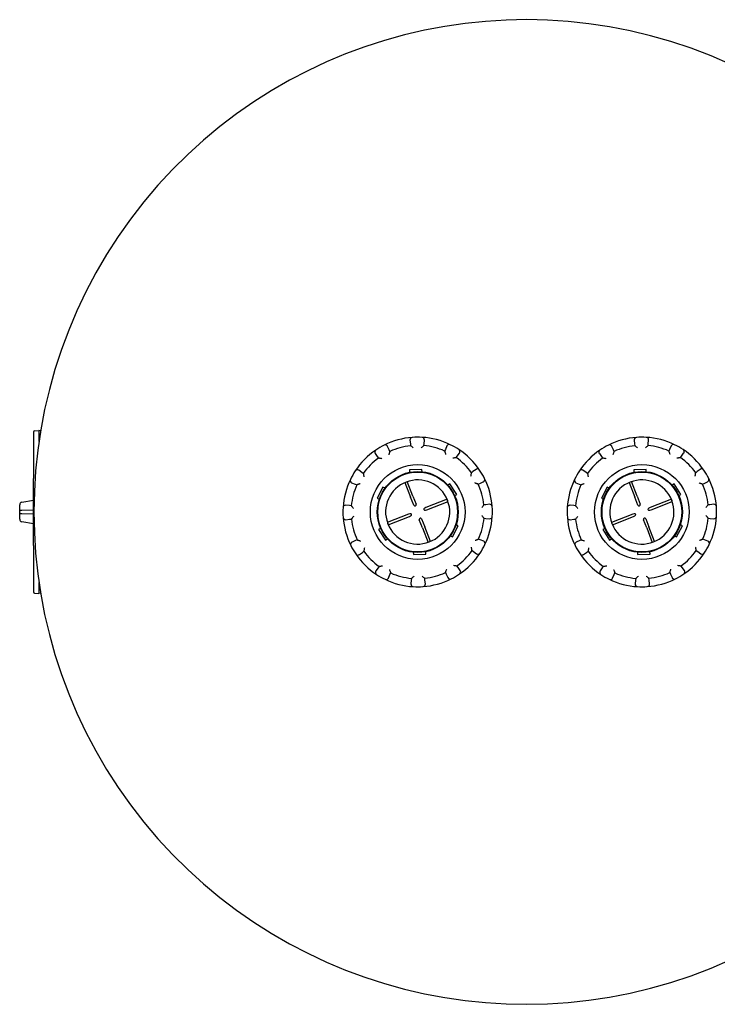
# Model space of a CAD drawing. Units: millimetres. Extents: x -4012 to 6300, y 0 to 13365.
# Drawn here: x -2290 to -1730, y 2577 to 3367 of the extents above; entities that cross this region are included whole.
import ezdxf

# ---------------------------------------------------------------- set-up
doc = ezdxf.new("R2010")
doc.units = ezdxf.units.MM
doc.header["$LTSCALE"] = 15
doc.layers.add('Sichtbar (ISO)', color=7, linetype='Continuous', lineweight=25)

msp = doc.modelspace()

# ---------------------------------------------------------------- linework, layer by layer
at = {"layer": 'Sichtbar (ISO)'}
for p, q in [((-2279.12, 3036.38), (-2279.12, 3032.21)), ((-2278.17, 3037.38), (-2274.62, 3037.56)), ((-2274.62, 3037.56), (-2274.62, 3033.19)), ((-2273.26, 3037.49), (-2274.62, 3037.56)), ((-2279.12, 3032.21), (-2279.12, 3028.44)), ((-2279.12, 3028.44), (-2279.12, 2999.2)), ((-2274.62, 3033.19), (-2274.62, 3029.32)), ((-2274.62, 3029.32), (-2274.62, 3028.78)), ((-1976.78, 3029.9), (-1976.46, 3026.92)), ((-1976.46, 3026.92), (-1976.31, 3025.46)), ((-1965.62, 3025.53), (-1965.48, 3026.99)), ((-1965.48, 3026.99), (-1965.2, 3029.98)), ((-1796.78, 3029.9), (-1796.46, 3026.92)), ((-1796.46, 3026.92), (-1796.31, 3025.46)), ((-1785.62, 3025.53), (-1785.48, 3026.99)), ((-1785.48, 3026.99), (-1785.2, 3029.98)), ((-2004.77, 3019.09), (-2003, 3016.67)), ((-1993.53, 3022.22), (-1994.78, 3024.95)), ((-1992.92, 3020.89), (-1993.53, 3022.22)), ((-1948.35, 3022.52), (-1948.94, 3021.18)), ((-1947.14, 3025.27), (-1948.35, 3022.52)), ((-1938.81, 3017.1), (-1937.07, 3019.54)), ((-1824.77, 3019.09), (-1823, 3016.67)), ((-1813.53, 3022.22), (-1814.78, 3024.95)), ((-1812.92, 3020.89), (-1813.53, 3022.22)), ((-1768.35, 3022.52), (-1768.94, 3021.18)), ((-1767.14, 3025.27), (-1768.35, 3022.52)), ((-1758.81, 3017.1), (-1757.07, 3019.54)), ((-2003, 3016.67), (-2002.14, 3015.49)), ((-1939.65, 3015.9), (-1938.81, 3017.1)), ((-1823, 3016.67), (-1822.14, 3015.49)), ((-1759.65, 3015.9), (-1758.81, 3017.1)), ((-2015.44, 3004.07), (-2017.89, 3005.8)), ((-2014.24, 3003.22), (-2015.44, 3004.07)), ((-1967.2, 3006.46), (-1977.19, 3006)), ((-1977.19, 3006), (-1977.1, 3004.11)), ((-1967.11, 3004.58), (-1967.2, 3006.46)), ((-1926.21, 3004.66), (-1927.39, 3003.8)), ((-1923.78, 3006.43), (-1926.21, 3004.66)), ((-1835.44, 3004.07), (-1837.89, 3005.8)), ((-1834.24, 3003.22), (-1835.44, 3004.07)), ((-1787.2, 3006.46), (-1797.19, 3006)), ((-1797.19, 3006), (-1797.1, 3004.11)), ((-1787.11, 3004.58), (-1787.2, 3006.46)), ((-1746.21, 3004.66), (-1747.39, 3003.8)), ((-1743.78, 3006.43), (-1746.21, 3004.66)), ((-2279.12, 2998.92), (-2279.12, 2999.2)), ((-2279.12, 2945.61), (-2279.12, 2998.92)), ((-2023.61, 2995.74), (-2020.86, 2994.52)), ((-2020.86, 2994.52), (-2019.53, 2993.93)), ((-1980.81, 2995.91), (-1976.32, 2984.27)), ((-1974.45, 2984.99), (-1978.95, 2996.63)), ((-1944.69, 2994.83), (-1946.28, 2993.81)), ((-1939.29, 2986.41), (-1944.69, 2994.83)), ((-1921.98, 2994.58), (-1920.65, 2995.19)), ((-1920.65, 2995.19), (-1917.92, 2996.44)), ((-1843.61, 2995.74), (-1840.86, 2994.52)), ((-1840.86, 2994.52), (-1839.53, 2993.93)), ((-1800.81, 2995.91), (-1796.32, 2984.27)), ((-1794.45, 2984.99), (-1798.95, 2996.63)), ((-1764.69, 2994.83), (-1766.28, 2993.81)), ((-1759.29, 2986.41), (-1764.69, 2994.83)), ((-1741.98, 2994.58), (-1740.65, 2995.19)), ((-1740.65, 2995.19), (-1737.92, 2996.44)), ((-1998.52, 2992.32), (-2003.11, 2983.43)), ((-1996.84, 2991.45), (-1998.52, 2992.32)), ((-1940.88, 2985.4), (-1939.29, 2986.41)), ((-1818.52, 2992.32), (-1823.11, 2983.43)), ((-1816.84, 2991.45), (-1818.52, 2992.32)), ((-1760.88, 2985.4), (-1759.29, 2986.41)), ((-2288.47, 2980.09), (-2279.12, 2981.74)), ((-2003.11, 2983.43), (-2001.43, 2982.57)), ((-1973.79, 2977.74), (-1976.32, 2984.27)), ((-1974.45, 2984.99), (-1971.93, 2978.46)), ((-1946.97, 2982.47), (-1963.94, 2975.91)), ((-1963.22, 2974.05), (-1946.25, 2980.61)), ((-1912.97, 2978.44), (-1915.96, 2978.12)), ((-1823.11, 2983.43), (-1821.43, 2982.57)), ((-1793.79, 2977.74), (-1796.32, 2984.27)), ((-1794.45, 2984.99), (-1791.93, 2978.46)), ((-1766.97, 2982.47), (-1783.94, 2975.91)), ((-1783.22, 2974.05), (-1766.25, 2980.61)), ((-1732.97, 2978.44), (-1735.96, 2978.12)), ((-2290.12, 2974.03), (-2290.12, 2978.12)), ((-2290.12, 2971.5), (-2290.12, 2973.03)), ((-2290.12, 2966.41), (-2290.12, 2970.5)), ((-2288.39, 2973.55), (-2289.63, 2973.53)), ((-2289.63, 2971), (-2288.39, 2970.98)), ((-2279.19, 2973.71), (-2288.39, 2973.55)), ((-2288.39, 2970.98), (-2279.19, 2970.82)), ((-2279.19, 2973.71), (-2279.19, 2973.71)), ((-2025.33, 2977.39), (-2028.32, 2977.67)), ((-2023.87, 2977.26), (-2025.33, 2977.39)), ((-1977.99, 2970.49), (-1994.97, 2963.93)), ((-1915.96, 2978.12), (-1917.41, 2977.96)), ((-1845.33, 2977.39), (-1848.32, 2977.67)), ((-1843.87, 2977.26), (-1845.33, 2977.39)), ((-1797.99, 2970.49), (-1814.97, 2963.93)), ((-1735.96, 2978.12), (-1737.41, 2977.96)), ((-2279.12, 2962.8), (-2288.47, 2964.44)), ((-2028.24, 2966.09), (-2025.26, 2966.41)), ((-2025.26, 2966.41), (-2023.8, 2966.57)), ((-1994.25, 2962.06), (-1977.27, 2968.62)), ((-1966.77, 2959.55), (-1969.29, 2966.08)), ((-1967.42, 2966.8), (-1964.9, 2960.27)), ((-1917.34, 2967.28), (-1915.88, 2967.14)), ((-1915.88, 2967.14), (-1912.89, 2966.86)), ((-1848.24, 2966.09), (-1845.26, 2966.41)), ((-1845.26, 2966.41), (-1843.8, 2966.57)), ((-1814.25, 2962.06), (-1797.27, 2968.62)), ((-1786.77, 2959.55), (-1789.29, 2966.08)), ((-1787.42, 2966.8), (-1784.9, 2960.27)), ((-1737.34, 2967.28), (-1735.88, 2967.14)), ((-1735.88, 2967.14), (-1732.89, 2966.86)), ((-2000.34, 2959.14), (-2001.93, 2958.12)), ((-2001.93, 2958.12), (-1996.53, 2949.7)), ((-1966.77, 2959.55), (-1962.27, 2947.9)), ((-1960.4, 2948.63), (-1964.9, 2960.27)), ((-1942.7, 2952.22), (-1938.11, 2961.1)), ((-1938.11, 2961.1), (-1939.78, 2961.97)), ((-1820.34, 2959.14), (-1821.93, 2958.12)), ((-1821.93, 2958.12), (-1816.53, 2949.7)), ((-1786.77, 2959.55), (-1782.27, 2947.9)), ((-1780.4, 2948.63), (-1784.9, 2960.27)), ((-1762.7, 2952.22), (-1758.11, 2961.1)), ((-1758.11, 2961.1), (-1759.78, 2961.97)), ((-2020.56, 2949.34), (-2023.29, 2948.09)), ((-2019.23, 2949.95), (-2020.56, 2949.34)), ((-1996.53, 2949.7), (-1994.94, 2950.72)), ((-1944.37, 2953.08), (-1942.7, 2952.22)), ((-1920.35, 2950.01), (-1921.69, 2950.6)), ((-1917.61, 2948.79), (-1920.35, 2950.01)), ((-1840.56, 2949.34), (-1843.29, 2948.09)), ((-1839.23, 2949.95), (-1840.56, 2949.34)), ((-1816.53, 2949.7), (-1814.94, 2950.72)), ((-1764.37, 2953.08), (-1762.7, 2952.22)), ((-1740.35, 2950.01), (-1741.69, 2950.6)), ((-1737.61, 2948.79), (-1740.35, 2950.01)), ((-2279.12, 2945.34), (-2279.12, 2945.61)), ((-2279.12, 2945.34), (-2279.12, 2916.09)), ((-2017.44, 2938.1), (-2015.01, 2939.87)), ((-2015.01, 2939.87), (-2013.83, 2940.73)), ((-1974.1, 2939.96), (-1974.01, 2938.07)), ((-1964.03, 2938.54), (-1964.11, 2940.42)), ((-1926.97, 2941.31), (-1925.78, 2940.47)), ((-1925.78, 2940.47), (-1923.33, 2938.73)), ((-1837.44, 2938.1), (-1835.01, 2939.87)), ((-1835.01, 2939.87), (-1833.83, 2940.73)), ((-1794.1, 2939.96), (-1794.01, 2938.07)), ((-1784.03, 2938.54), (-1784.11, 2940.42)), ((-1746.97, 2941.31), (-1745.78, 2940.47)), ((-1745.78, 2940.47), (-1743.33, 2938.73)), ((-1974.01, 2938.07), (-1964.03, 2938.54)), ((-1794.01, 2938.07), (-1784.03, 2938.54)), ((-2002.41, 2927.44), (-2004.14, 2924.99)), ((-2001.56, 2928.63), (-2002.41, 2927.44)), ((-1992.86, 2922.01), (-1992.27, 2923.35)), ((-1948.29, 2923.64), (-1947.68, 2922.31)), ((-1938.21, 2927.86), (-1939.08, 2929.05)), ((-1936.44, 2925.44), (-1938.21, 2927.86)), ((-1822.41, 2927.44), (-1824.14, 2924.99)), ((-1821.56, 2928.63), (-1822.41, 2927.44)), ((-1812.86, 2922.01), (-1812.27, 2923.35)), ((-1768.29, 2923.64), (-1767.68, 2922.31)), ((-1758.21, 2927.86), (-1759.08, 2929.05)), ((-1756.44, 2925.44), (-1758.21, 2927.86)), ((-2279.12, 2916.09), (-2279.12, 2912.32)), ((-2274.62, 2915.76), (-2274.62, 2915.21)), ((-2274.62, 2915.21), (-2274.62, 2911.34)), ((-1994.08, 2919.27), (-1992.86, 2922.01)), ((-1975.73, 2917.54), (-1976.01, 2914.55)), ((-1975.6, 2919), (-1975.73, 2917.54)), ((-1964.75, 2917.62), (-1964.91, 2919.07)), ((-1964.43, 2914.63), (-1964.75, 2917.62)), ((-1947.68, 2922.31), (-1946.43, 2919.58)), ((-1814.08, 2919.27), (-1812.86, 2922.01)), ((-1795.73, 2917.54), (-1796.01, 2914.55)), ((-1795.6, 2919), (-1795.73, 2917.54)), ((-1784.75, 2917.62), (-1784.91, 2919.07)), ((-1784.43, 2914.63), (-1784.75, 2917.62)), ((-1767.68, 2922.31), (-1766.43, 2919.58)), ((-2279.12, 2912.32), (-2279.12, 2908.15)), ((-2274.62, 2911.34), (-2274.62, 2906.97)), ((-2278.17, 2907.15), (-2274.62, 2906.97)), ((-2273.26, 2907.04), (-2274.62, 2906.97))]:
    msp.add_line(p, q, dxfattribs=at)
for centre, radius in [((-1970.61, 2972.27), 38), ((-1790.61, 2972.27), 38), ((-1970.61, 2972.27), 32.5), ((-1970.61, 2972.27), 32), ((-1790.61, 2972.27), 32.5), ((-1790.61, 2972.27), 32)]:
    msp.add_circle(centre, radius, dxfattribs=at)
for centre, radius, start, end in [((-1883.68, 2972.27), 395, 62.85734, 297.14266), ((-2278.12, 3036.38), 1, 93, 180), ((-1970.61, 2972.27), 60, 116.62589, 124.13761), ((-1970.61, 2972.27), 60, 94.13761, 116.62589), ((-1996.6, 3024.12), 2, 24.64978, 116.62589), ((-1974.79, 3030.12), 2, 94.13761, 186.11372), ((-1970.61, 2972.27), 60, 86.62589, 94.13761), ((-1970.61, 2972.27), 60, 64.13761, 86.62589), ((-1967.19, 3030.17), 2, 354.64978, 86.62589), ((-1945.31, 3024.46), 2, 64.13761, 156.11372), ((-1970.61, 2972.27), 60, 56.62589, 64.13761), ((-1790.61, 2972.27), 60, 116.62589, 124.13761), ((-1790.61, 2972.27), 60, 94.13761, 116.62589), ((-1816.6, 3024.12), 2, 24.64978, 116.62589), ((-1794.79, 3030.12), 2, 94.13761, 186.11372), ((-1790.61, 2972.27), 60, 86.62589, 94.13761), ((-1790.61, 2972.27), 60, 64.13761, 86.62589), ((-1787.19, 3030.17), 2, 354.64978, 86.62589), ((-1765.31, 3024.46), 2, 64.13761, 156.11372), ((-1790.61, 2972.27), 60, 56.62589, 64.13761), ((-1970.61, 2972.27), 60, 124.13761, 146.62589), ((-2003.16, 3020.27), 2, 124.13761, 216.11372), ((-1970.61, 2972.27), 53.5, 96.11372, 114.64978), ((-1970.61, 2972.27), 53.5, 66.11372, 84.64978), ((-1970.61, 2972.27), 60, 34.13761, 56.62589), ((-1938.7, 3020.7), 2, 324.64978, 56.62589), ((-1790.61, 2972.27), 60, 124.13761, 146.62589), ((-1823.16, 3020.27), 2, 124.13761, 216.11372), ((-1790.61, 2972.27), 53.5, 96.11372, 114.64978), ((-1790.61, 2972.27), 53.5, 66.11372, 84.64978), ((-1790.61, 2972.27), 60, 34.13761, 56.62589), ((-1758.7, 3020.7), 2, 324.64978, 56.62589), ((-1970.61, 2972.27), 53.5, 126.11372, 144.64978), ((-1970.61, 2972.27), 53.5, 36.11372, 54.64978), ((-1790.61, 2972.27), 53.5, 126.11372, 144.64978), ((-1790.61, 2972.27), 53.5, 36.11372, 54.64978), ((-1970.61, 2972.27), 60, 146.62589, 154.13761), ((-2019.04, 3004.17), 2, 54.64978, 146.62589), ((-1922.6, 3004.82), 2, 34.13761, 126.11372), ((-1970.61, 2972.27), 60, 26.62589, 34.13761), ((-1790.61, 2972.27), 60, 146.62589, 154.13761), ((-1839.04, 3004.17), 2, 54.64978, 146.62589), ((-1742.6, 3004.82), 2, 34.13761, 126.11372), ((-1790.61, 2972.27), 60, 26.62589, 34.13761), ((-1970.61, 2972.27), 60, 154.13761, 176.62589), ((-2022.8, 2997.57), 2, 154.13761, 246.11372), ((-1970.61, 2972.27), 25.75, 111.12303, 200.83557), ((-1970.61, 2972.27), 25.75, 21.4105, 111.12303), ((-1970.61, 2972.27), 53.5, 6.11372, 24.64978), ((-1918.76, 2998.26), 2, 294.64978, 26.62589), ((-1970.61, 2972.27), 60, 4.13761, 26.62589), ((-1790.61, 2972.27), 60, 154.13761, 176.62589), ((-1842.8, 2997.57), 2, 154.13761, 246.11372), ((-1790.61, 2972.27), 25.75, 111.12303, 200.83557), ((-1790.61, 2972.27), 25.75, 21.4105, 111.12303), ((-1790.61, 2972.27), 53.5, 6.11372, 24.64978), ((-1738.76, 2998.26), 2, 294.64978, 26.62589), ((-1790.61, 2972.27), 60, 4.13761, 26.62589), ((-1970.61, 2972.27), 53.5, 156.11372, 174.64978), ((-1790.61, 2972.27), 53.5, 156.11372, 174.64978), ((-1972.86, 2978.1), 1, 201.12303, 21.12303), ((-1970.61, 2972.27), 25.75, 291.12303, 20.83557), ((-1912.76, 2976.45), 2, 4.13761, 96.11372), ((-1792.86, 2978.1), 1, 201.12303, 21.12303), ((-1790.61, 2972.27), 25.75, 291.12303, 20.83557), ((-1732.76, 2976.45), 2, 4.13761, 96.11372), ((-2289.62, 2973.03), 0.5, 91, 180), ((-2289.62, 2971.5), 0.5, 179.99996, 268.99784), ((-1970.61, 2972.27), 60, 176.62589, 184.13761), ((-2028.51, 2975.68), 2, 84.64978, 176.62589), ((-1970.61, 2972.27), 60, 356.62589, 4.13761), ((-1790.61, 2972.27), 60, 176.62589, 184.13761), ((-1848.51, 2975.68), 2, 84.64978, 176.62589), ((-1790.61, 2972.27), 60, 356.62589, 4.13761), ((-1970.61, 2972.27), 60, 184.13761, 206.62589), ((-2028.46, 2968.08), 2, 184.13761, 276.11372), ((-1970.61, 2972.27), 53.5, 186.11372, 204.64978), ((-1970.61, 2972.27), 25.75, 201.4105, 291.12303), ((-1968.36, 2966.44), 1, 21.12303, 201.12303), ((-1970.61, 2972.27), 53.5, 336.11372, 354.64978), ((-1970.61, 2972.27), 60, 334.13761, 356.62589), ((-1912.71, 2968.85), 2, 264.64978, 356.62589), ((-1790.61, 2972.27), 60, 184.13761, 206.62589), ((-1848.46, 2968.08), 2, 184.13761, 276.11372), ((-1790.61, 2972.27), 53.5, 186.11372, 204.64978), ((-1790.61, 2972.27), 25.75, 201.4105, 291.12303), ((-1788.36, 2966.44), 1, 21.12303, 201.12303), ((-1790.61, 2972.27), 53.5, 336.11372, 354.64978), ((-1790.61, 2972.27), 60, 334.13761, 356.62589), ((-1732.71, 2968.85), 2, 264.64978, 356.62589), ((-2022.46, 2946.27), 2, 114.64978, 206.62589), ((-1918.42, 2946.97), 2, 334.13761, 66.11372), ((-1842.46, 2946.27), 2, 114.64978, 206.62589), ((-1738.42, 2946.97), 2, 334.13761, 66.11372), ((-1970.61, 2972.27), 60, 206.62589, 214.13761), ((-1970.61, 2972.27), 53.5, 216.11372, 234.64978), ((-1970.61, 2972.27), 53.5, 306.11372, 324.64978), ((-1970.61, 2972.27), 60, 304.13761, 326.62589), ((-1922.17, 2940.36), 2, 234.64978, 326.62589), ((-1970.61, 2972.27), 60, 326.62589, 334.13761), ((-1790.61, 2972.27), 60, 206.62589, 214.13761), ((-1790.61, 2972.27), 53.5, 216.11372, 234.64978), ((-1790.61, 2972.27), 53.5, 306.11372, 324.64978), ((-1790.61, 2972.27), 60, 304.13761, 326.62589), ((-1742.17, 2940.36), 2, 234.64978, 326.62589), ((-1790.61, 2972.27), 60, 326.62589, 334.13761), ((-1970.61, 2972.27), 60, 214.13761, 236.62589), ((-2018.61, 2939.72), 2, 214.13761, 306.11372), ((-1790.61, 2972.27), 60, 214.13761, 236.62589), ((-1838.61, 2939.72), 2, 214.13761, 306.11372), ((-2002.51, 2923.83), 2, 144.64978, 236.62589), ((-1970.61, 2972.27), 53.5, 246.11372, 264.64978), ((-1970.61, 2972.27), 53.5, 276.11372, 294.64978), ((-1938.06, 2924.26), 2, 304.13761, 36.11372), ((-1822.51, 2923.83), 2, 144.64978, 236.62589), ((-1790.61, 2972.27), 53.5, 246.11372, 264.64978), ((-1790.61, 2972.27), 53.5, 276.11372, 294.64978), ((-1758.06, 2924.26), 2, 304.13761, 36.11372), ((-1970.61, 2972.27), 60, 236.62589, 244.13761), ((-1995.91, 2920.08), 2, 244.13761, 336.11372), ((-1970.61, 2972.27), 60, 244.13761, 266.62589), ((-1970.61, 2972.27), 60, 274.13761, 296.62589), ((-1944.61, 2920.42), 2, 204.64978, 296.62589), ((-1970.61, 2972.27), 60, 296.62589, 304.13761), ((-1790.61, 2972.27), 60, 236.62589, 244.13761), ((-1815.91, 2920.08), 2, 244.13761, 336.11372), ((-1790.61, 2972.27), 60, 244.13761, 266.62589), ((-1790.61, 2972.27), 60, 274.13761, 296.62589), ((-1764.61, 2920.42), 2, 204.64978, 296.62589), ((-1790.61, 2972.27), 60, 296.62589, 304.13761), ((-2278.12, 2908.15), 1, 180, 267), ((-1974.02, 2914.37), 2, 174.64978, 266.62589), ((-1970.61, 2972.27), 60, 266.62589, 274.13761), ((-1966.42, 2914.42), 2, 274.13761, 6.11372), ((-1794.02, 2914.37), 2, 174.64978, 266.62589), ((-1790.61, 2972.27), 60, 266.62589, 274.13761), ((-1786.42, 2914.42), 2, 274.13761, 6.11372)]:
    msp.add_arc(centre, radius, start, end, dxfattribs=at)
for centre, major_axis, ratio, start_param, end_param in [((-2288.12, 2978.12), (1.29, 1.53), 0.999935, 0.875169, 2.271529), ((-1944.48, 2982.36), (-2.13, -0.82), 0.438759, 6.15363, 6.412741), ((-1764.48, 2982.36), (-2.13, -0.82), 0.438759, 6.15363, 6.412741), ((-1977.63, 2969.55), (2.13, 0.82), 0.438759, 4.712389, 7.853982), ((-1963.58, 2974.98), (-2.13, -0.82), 0.438759, 4.712389, 7.853982), ((-1797.63, 2969.55), (2.13, 0.82), 0.438759, 4.712389, 7.853982), ((-1783.58, 2974.98), (-2.13, -0.82), 0.438759, 4.712389, 7.853982), ((-2288.12, 2966.41), (-1.29, 1.53), 0.999935, 0.870079, 2.266439), ((-1996.74, 2962.17), (2.13, 0.82), 0.438759, 6.15363, 6.412741), ((-1816.74, 2962.17), (2.13, 0.82), 0.438759, 6.15363, 6.412741)]:
    msp.add_ellipse(centre, major_axis=major_axis, ratio=ratio, start_param=start_param, end_param=end_param, dxfattribs=at)
for points, knots in [([(-1992.92, 3020.89), (-1992.92, 3020.89), (-1992.93, 3020.86), (-1992.99, 3020.72), (-1993.03, 3020.61), (-1993.14, 3020.29), (-1993.22, 3020.07), (-1993.4, 3019.59), (-1993.49, 3019.33), (-1993.68, 3018.79), (-1993.78, 3018.5), (-1993.89, 3018.21), (-1993.89, 3018.21), (-1993.89, 3018.2)], [-0.3854211, -0.3854211, -0.3854211, -0.3854211, -0.3287524, -0.3287524, -0.2640978, -0.2640978, -0.1779636, -0.1779636, -0.091473, -0.091473, 0, 0, 0.0009115, 0.0009115, 0.0009115, 0.0009115]), ([(-1974.1, 3023.65), (-1974.1, 3023.65), (-1974.1, 3023.65), (-1974.34, 3023.85), (-1974.58, 3024.05), (-1975.02, 3024.41), (-1975.23, 3024.59), (-1975.63, 3024.91), (-1975.81, 3025.06), (-1976.07, 3025.27), (-1976.16, 3025.35), (-1976.28, 3025.44), (-1976.31, 3025.46), (-1976.31, 3025.46)], [-0.7717538, -0.7717538, -0.7717538, -0.7717538, -0.7708423, -0.7708423, -0.6793693, -0.6793693, -0.5928787, -0.5928787, -0.5067445, -0.5067445, -0.4420899, -0.4420899, -0.3854211, -0.3854211, -0.3854211, -0.3854211]), ([(-1965.62, 3025.53), (-1965.62, 3025.53), (-1965.65, 3025.51), (-1965.76, 3025.41), (-1965.85, 3025.34), (-1966.11, 3025.12), (-1966.29, 3024.97), (-1966.68, 3024.65), (-1966.89, 3024.47), (-1967.33, 3024.09), (-1967.56, 3023.89), (-1967.8, 3023.69), (-1967.8, 3023.69), (-1967.8, 3023.69)], [-0.3854211, -0.3854211, -0.3854211, -0.3854211, -0.3287524, -0.3287524, -0.2640978, -0.2640978, -0.1779636, -0.1779636, -0.091473, -0.091473, 0, 0, 0.0009115, 0.0009115, 0.0009115, 0.0009115]), ([(-1947.94, 3018.51), (-1947.94, 3018.51), (-1947.94, 3018.52), (-1948.05, 3018.81), (-1948.15, 3019.09), (-1948.36, 3019.63), (-1948.45, 3019.89), (-1948.63, 3020.37), (-1948.71, 3020.59), (-1948.83, 3020.9), (-1948.88, 3021.01), (-1948.93, 3021.15), (-1948.94, 3021.18), (-1948.94, 3021.18)], [-0.7717538, -0.7717538, -0.7717538, -0.7717538, -0.7708423, -0.7708423, -0.6793693, -0.6793693, -0.5928787, -0.5928787, -0.5067445, -0.5067445, -0.4420899, -0.4420899, -0.3854211, -0.3854211, -0.3854211, -0.3854211]), ([(-1812.92, 3020.89), (-1812.92, 3020.89), (-1812.93, 3020.86), (-1812.99, 3020.72), (-1813.03, 3020.61), (-1813.14, 3020.29), (-1813.22, 3020.07), (-1813.4, 3019.59), (-1813.49, 3019.33), (-1813.68, 3018.79), (-1813.78, 3018.5), (-1813.89, 3018.21), (-1813.89, 3018.21), (-1813.89, 3018.2)], [-0.3854211, -0.3854211, -0.3854211, -0.3854211, -0.3287524, -0.3287524, -0.2640978, -0.2640978, -0.1779636, -0.1779636, -0.091473, -0.091473, 0, 0, 0.0009115, 0.0009115, 0.0009115, 0.0009115]), ([(-1794.1, 3023.65), (-1794.1, 3023.65), (-1794.1, 3023.65), (-1794.34, 3023.85), (-1794.58, 3024.05), (-1795.02, 3024.41), (-1795.23, 3024.59), (-1795.63, 3024.91), (-1795.81, 3025.06), (-1796.07, 3025.27), (-1796.16, 3025.35), (-1796.28, 3025.44), (-1796.31, 3025.46), (-1796.31, 3025.46)], [-0.7717538, -0.7717538, -0.7717538, -0.7717538, -0.7708423, -0.7708423, -0.6793693, -0.6793693, -0.5928787, -0.5928787, -0.5067445, -0.5067445, -0.4420899, -0.4420899, -0.3854211, -0.3854211, -0.3854211, -0.3854211]), ([(-1785.62, 3025.53), (-1785.62, 3025.53), (-1785.65, 3025.51), (-1785.76, 3025.41), (-1785.85, 3025.34), (-1786.11, 3025.12), (-1786.29, 3024.97), (-1786.68, 3024.65), (-1786.89, 3024.47), (-1787.33, 3024.09), (-1787.56, 3023.89), (-1787.8, 3023.69), (-1787.8, 3023.69), (-1787.8, 3023.69)], [-0.3854211, -0.3854211, -0.3854211, -0.3854211, -0.3287524, -0.3287524, -0.2640978, -0.2640978, -0.1779636, -0.1779636, -0.091473, -0.091473, 0, 0, 0.0009115, 0.0009115, 0.0009115, 0.0009115]), ([(-1767.94, 3018.51), (-1767.94, 3018.51), (-1767.94, 3018.52), (-1768.05, 3018.81), (-1768.15, 3019.09), (-1768.36, 3019.63), (-1768.45, 3019.89), (-1768.63, 3020.37), (-1768.71, 3020.59), (-1768.83, 3020.9), (-1768.88, 3021.01), (-1768.93, 3021.15), (-1768.94, 3021.18), (-1768.94, 3021.18)], [-0.7717538, -0.7717538, -0.7717538, -0.7717538, -0.7708423, -0.7708423, -0.6793693, -0.6793693, -0.5928787, -0.5928787, -0.5067445, -0.5067445, -0.4420899, -0.4420899, -0.3854211, -0.3854211, -0.3854211, -0.3854211]), ([(-1999.32, 3015.02), (-1999.33, 3015.02), (-1999.33, 3015.02), (-1999.63, 3015.07), (-1999.93, 3015.12), (-2000.5, 3015.22), (-2000.77, 3015.27), (-2001.27, 3015.35), (-2001.51, 3015.39), (-2001.84, 3015.44), (-2001.96, 3015.46), (-2002.1, 3015.48), (-2002.14, 3015.49), (-2002.14, 3015.49)], [-0.7717538, -0.7717538, -0.7717538, -0.7717538, -0.7708423, -0.7708423, -0.6793693, -0.6793693, -0.5928787, -0.5928787, -0.5067445, -0.5067445, -0.4420899, -0.4420899, -0.3854211, -0.3854211, -0.3854211, -0.3854211]), ([(-1939.65, 3015.9), (-1939.65, 3015.9), (-1939.69, 3015.9), (-1939.84, 3015.87), (-1939.95, 3015.85), (-1940.29, 3015.79), (-1940.52, 3015.75), (-1941.02, 3015.66), (-1941.29, 3015.62), (-1941.85, 3015.51), (-1942.16, 3015.46), (-1942.46, 3015.4), (-1942.46, 3015.4), (-1942.46, 3015.4)], [-0.3854211, -0.3854211, -0.3854211, -0.3854211, -0.3287524, -0.3287524, -0.2640978, -0.2640978, -0.1779636, -0.1779636, -0.091473, -0.091473, 0, 0, 0.0009115, 0.0009115, 0.0009115, 0.0009115]), ([(-1819.32, 3015.02), (-1819.33, 3015.02), (-1819.33, 3015.02), (-1819.63, 3015.07), (-1819.93, 3015.12), (-1820.5, 3015.22), (-1820.77, 3015.27), (-1821.27, 3015.35), (-1821.51, 3015.39), (-1821.84, 3015.44), (-1821.96, 3015.46), (-1822.1, 3015.48), (-1822.14, 3015.49), (-1822.14, 3015.49)], [-0.7717538, -0.7717538, -0.7717538, -0.7717538, -0.7708423, -0.7708423, -0.6793693, -0.6793693, -0.5928787, -0.5928787, -0.5067445, -0.5067445, -0.4420899, -0.4420899, -0.3854211, -0.3854211, -0.3854211, -0.3854211]), ([(-1759.65, 3015.9), (-1759.65, 3015.9), (-1759.69, 3015.9), (-1759.84, 3015.87), (-1759.95, 3015.85), (-1760.29, 3015.79), (-1760.52, 3015.75), (-1761.02, 3015.66), (-1761.29, 3015.62), (-1761.85, 3015.51), (-1762.16, 3015.46), (-1762.46, 3015.4), (-1762.46, 3015.4), (-1762.46, 3015.4)], [-0.3854211, -0.3854211, -0.3854211, -0.3854211, -0.3287524, -0.3287524, -0.2640978, -0.2640978, -0.1779636, -0.1779636, -0.091473, -0.091473, 0, 0, 0.0009115, 0.0009115, 0.0009115, 0.0009115]), ([(-2014.24, 3003.22), (-2014.24, 3003.22), (-2014.24, 3003.18), (-2014.21, 3003.04), (-2014.19, 3002.92), (-2014.14, 3002.59), (-2014.09, 3002.36), (-2014.01, 3001.86), (-2013.96, 3001.59), (-2013.85, 3001.02), (-2013.8, 3000.72), (-2013.74, 3000.42), (-2013.74, 3000.41), (-2013.74, 3000.41)], [-0.3854211, -0.3854211, -0.3854211, -0.3854211, -0.3287524, -0.3287524, -0.2640978, -0.2640978, -0.1779636, -0.1779636, -0.091473, -0.091473, 0, 0, 0.0009115, 0.0009115, 0.0009115, 0.0009115]), ([(-1927.86, 3000.98), (-1927.86, 3000.98), (-1927.86, 3000.99), (-1927.8, 3001.29), (-1927.75, 3001.59), (-1927.65, 3002.16), (-1927.61, 3002.43), (-1927.53, 3002.93), (-1927.49, 3003.17), (-1927.44, 3003.5), (-1927.42, 3003.62), (-1927.39, 3003.76), (-1927.39, 3003.8), (-1927.39, 3003.8)], [-0.7717538, -0.7717538, -0.7717538, -0.7717538, -0.7708423, -0.7708423, -0.6793693, -0.6793693, -0.5928787, -0.5928787, -0.5067445, -0.5067445, -0.4420899, -0.4420899, -0.3854211, -0.3854211, -0.3854211, -0.3854211]), ([(-1834.24, 3003.22), (-1834.24, 3003.22), (-1834.24, 3003.18), (-1834.21, 3003.04), (-1834.19, 3002.92), (-1834.14, 3002.59), (-1834.09, 3002.36), (-1834.01, 3001.86), (-1833.96, 3001.59), (-1833.85, 3001.02), (-1833.8, 3000.72), (-1833.74, 3000.42), (-1833.74, 3000.41), (-1833.74, 3000.41)], [-0.3854211, -0.3854211, -0.3854211, -0.3854211, -0.3287524, -0.3287524, -0.2640978, -0.2640978, -0.1779636, -0.1779636, -0.091473, -0.091473, 0, 0, 0.0009115, 0.0009115, 0.0009115, 0.0009115]), ([(-1747.86, 3000.98), (-1747.86, 3000.98), (-1747.86, 3000.99), (-1747.8, 3001.29), (-1747.75, 3001.59), (-1747.65, 3002.16), (-1747.61, 3002.43), (-1747.53, 3002.93), (-1747.49, 3003.17), (-1747.44, 3003.5), (-1747.42, 3003.62), (-1747.39, 3003.76), (-1747.39, 3003.8), (-1747.39, 3003.8)], [-0.7717538, -0.7717538, -0.7717538, -0.7717538, -0.7708423, -0.7708423, -0.6793693, -0.6793693, -0.5928787, -0.5928787, -0.5067445, -0.5067445, -0.4420899, -0.4420899, -0.3854211, -0.3854211, -0.3854211, -0.3854211]), ([(-2016.85, 2994.93), (-2016.85, 2994.93), (-2016.86, 2994.93), (-2017.15, 2994.83), (-2017.43, 2994.72), (-2017.98, 2994.52), (-2018.23, 2994.42), (-2018.71, 2994.24), (-2018.93, 2994.16), (-2019.24, 2994.04), (-2019.35, 2994), (-2019.49, 2993.94), (-2019.53, 2993.93), (-2019.53, 2993.93)], [-0.7717538, -0.7717538, -0.7717538, -0.7717538, -0.7708423, -0.7708423, -0.6793693, -0.6793693, -0.5928787, -0.5928787, -0.5067445, -0.5067445, -0.4420899, -0.4420899, -0.3854211, -0.3854211, -0.3854211, -0.3854211]), ([(-1921.98, 2994.58), (-1921.98, 2994.58), (-1922.02, 2994.59), (-1922.16, 2994.64), (-1922.27, 2994.69), (-1922.58, 2994.8), (-1922.81, 2994.88), (-1923.28, 2995.06), (-1923.54, 2995.15), (-1924.08, 2995.34), (-1924.37, 2995.44), (-1924.66, 2995.55), (-1924.67, 2995.55), (-1924.67, 2995.55)], [-0.3854211, -0.3854211, -0.3854211, -0.3854211, -0.3287524, -0.3287524, -0.2640978, -0.2640978, -0.1779636, -0.1779636, -0.091473, -0.091473, 0, 0, 0.0009115, 0.0009115, 0.0009115, 0.0009115]), ([(-1836.85, 2994.93), (-1836.85, 2994.93), (-1836.86, 2994.93), (-1837.15, 2994.83), (-1837.43, 2994.72), (-1837.98, 2994.52), (-1838.23, 2994.42), (-1838.71, 2994.24), (-1838.93, 2994.16), (-1839.24, 2994.04), (-1839.35, 2994), (-1839.49, 2993.94), (-1839.53, 2993.93), (-1839.53, 2993.93)], [-0.7717538, -0.7717538, -0.7717538, -0.7717538, -0.7708423, -0.7708423, -0.6793693, -0.6793693, -0.5928787, -0.5928787, -0.5067445, -0.5067445, -0.4420899, -0.4420899, -0.3854211, -0.3854211, -0.3854211, -0.3854211]), ([(-1741.98, 2994.58), (-1741.98, 2994.58), (-1742.02, 2994.59), (-1742.16, 2994.64), (-1742.27, 2994.69), (-1742.58, 2994.8), (-1742.81, 2994.88), (-1743.28, 2995.06), (-1743.54, 2995.15), (-1744.08, 2995.34), (-1744.37, 2995.44), (-1744.66, 2995.55), (-1744.67, 2995.55), (-1744.67, 2995.55)], [-0.3854211, -0.3854211, -0.3854211, -0.3854211, -0.3287524, -0.3287524, -0.2640978, -0.2640978, -0.1779636, -0.1779636, -0.091473, -0.091473, 0, 0, 0.0009115, 0.0009115, 0.0009115, 0.0009115]), ([(-2279.2, 2973.71), (-2279.2, 2973.71), (-2279.2, 2973.71), (-2279.2, 2973.71), (-2279.19, 2973.71), (-2279.17, 2973.72), (-2279.16, 2973.73), (-2279.13, 2973.74), (-2279.13, 2973.75), (-2279.12, 2973.75)], [0.00815178, 0.00815178, 0.00815178, 0.00815178, 0.00950372, 0.00950372, 0.01872668, 0.01872668, 0.02967828, 0.02967828, 0.03598213, 0.03598213, 0.03598213, 0.03598213]), ([(-2279.12, 2970.78), (-2279.13, 2970.79), (-2279.14, 2970.79), (-2279.16, 2970.81), (-2279.17, 2970.81), (-2279.19, 2970.82), (-2279.2, 2970.82), (-2279.2, 2970.82), (-2279.2, 2970.82), (-2279.2, 2970.82)], [0.04538562, 0.04538562, 0.04538562, 0.04538562, 0.05267431, 0.05267431, 0.06378124, 0.06378124, 0.07225264, 0.07225264, 0.07321268, 0.07321268, 0.07321268, 0.07321268]), ([(-2023.87, 2977.26), (-2023.87, 2977.26), (-2023.85, 2977.23), (-2023.76, 2977.11), (-2023.68, 2977.02), (-2023.46, 2976.76), (-2023.31, 2976.58), (-2022.99, 2976.19), (-2022.81, 2975.98), (-2022.44, 2975.54), (-2022.24, 2975.31), (-2022.04, 2975.08), (-2022.03, 2975.08), (-2022.03, 2975.07)], [-0.3854211, -0.3854211, -0.3854211, -0.3854211, -0.3287524, -0.3287524, -0.2640978, -0.2640978, -0.1779636, -0.1779636, -0.091473, -0.091473, 0, 0, 0.0009115, 0.0009115, 0.0009115, 0.0009115]), ([(-1919.23, 2975.76), (-1919.22, 2975.76), (-1919.22, 2975.76), (-1919.02, 2976), (-1918.83, 2976.23), (-1918.46, 2976.68), (-1918.28, 2976.89), (-1917.96, 2977.28), (-1917.82, 2977.47), (-1917.6, 2977.73), (-1917.53, 2977.82), (-1917.44, 2977.94), (-1917.41, 2977.96), (-1917.41, 2977.96)], [-0.7717538, -0.7717538, -0.7717538, -0.7717538, -0.7708423, -0.7708423, -0.6793693, -0.6793693, -0.5928787, -0.5928787, -0.5067445, -0.5067445, -0.4420899, -0.4420899, -0.3854211, -0.3854211, -0.3854211, -0.3854211]), ([(-1843.87, 2977.26), (-1843.87, 2977.26), (-1843.85, 2977.23), (-1843.76, 2977.11), (-1843.68, 2977.02), (-1843.46, 2976.76), (-1843.31, 2976.58), (-1842.99, 2976.19), (-1842.81, 2975.98), (-1842.44, 2975.54), (-1842.24, 2975.31), (-1842.04, 2975.08), (-1842.03, 2975.08), (-1842.03, 2975.07)], [-0.3854211, -0.3854211, -0.3854211, -0.3854211, -0.3287524, -0.3287524, -0.2640978, -0.2640978, -0.1779636, -0.1779636, -0.091473, -0.091473, 0, 0, 0.0009115, 0.0009115, 0.0009115, 0.0009115]), ([(-1739.23, 2975.76), (-1739.22, 2975.76), (-1739.22, 2975.76), (-1739.02, 2976), (-1738.83, 2976.23), (-1738.46, 2976.68), (-1738.28, 2976.89), (-1737.96, 2977.28), (-1737.82, 2977.47), (-1737.6, 2977.73), (-1737.53, 2977.82), (-1737.44, 2977.94), (-1737.41, 2977.96), (-1737.41, 2977.96)], [-0.7717538, -0.7717538, -0.7717538, -0.7717538, -0.7708423, -0.7708423, -0.6793693, -0.6793693, -0.5928787, -0.5928787, -0.5067445, -0.5067445, -0.4420899, -0.4420899, -0.3854211, -0.3854211, -0.3854211, -0.3854211]), ([(-2021.99, 2968.77), (-2021.99, 2968.77), (-2021.99, 2968.77), (-2022.19, 2968.53), (-2022.39, 2968.3), (-2022.76, 2967.85), (-2022.93, 2967.64), (-2023.25, 2967.25), (-2023.4, 2967.07), (-2023.61, 2966.81), (-2023.69, 2966.71), (-2023.78, 2966.6), (-2023.8, 2966.57), (-2023.8, 2966.57)], [-0.7717538, -0.7717538, -0.7717538, -0.7717538, -0.7708423, -0.7708423, -0.6793693, -0.6793693, -0.5928787, -0.5928787, -0.5067445, -0.5067445, -0.4420899, -0.4420899, -0.3854211, -0.3854211, -0.3854211, -0.3854211]), ([(-1917.34, 2967.28), (-1917.34, 2967.28), (-1917.36, 2967.31), (-1917.46, 2967.42), (-1917.54, 2967.51), (-1917.75, 2967.77), (-1917.9, 2967.95), (-1918.23, 2968.34), (-1918.41, 2968.55), (-1918.78, 2968.99), (-1918.98, 2969.22), (-1919.18, 2969.45), (-1919.18, 2969.46), (-1919.18, 2969.46)], [-0.3854211, -0.3854211, -0.3854211, -0.3854211, -0.3287524, -0.3287524, -0.2640978, -0.2640978, -0.1779636, -0.1779636, -0.091473, -0.091473, 0, 0, 0.0009115, 0.0009115, 0.0009115, 0.0009115]), ([(-1841.99, 2968.77), (-1841.99, 2968.77), (-1841.99, 2968.77), (-1842.19, 2968.53), (-1842.39, 2968.3), (-1842.76, 2967.85), (-1842.93, 2967.64), (-1843.25, 2967.25), (-1843.4, 2967.07), (-1843.61, 2966.81), (-1843.69, 2966.71), (-1843.78, 2966.6), (-1843.8, 2966.57), (-1843.8, 2966.57)], [-0.7717538, -0.7717538, -0.7717538, -0.7717538, -0.7708423, -0.7708423, -0.6793693, -0.6793693, -0.5928787, -0.5928787, -0.5067445, -0.5067445, -0.4420899, -0.4420899, -0.3854211, -0.3854211, -0.3854211, -0.3854211]), ([(-1737.34, 2967.28), (-1737.34, 2967.28), (-1737.36, 2967.31), (-1737.46, 2967.42), (-1737.54, 2967.51), (-1737.75, 2967.77), (-1737.9, 2967.95), (-1738.23, 2968.34), (-1738.41, 2968.55), (-1738.78, 2968.99), (-1738.98, 2969.22), (-1739.18, 2969.45), (-1739.18, 2969.46), (-1739.18, 2969.46)], [-0.3854211, -0.3854211, -0.3854211, -0.3854211, -0.3287524, -0.3287524, -0.2640978, -0.2640978, -0.1779636, -0.1779636, -0.091473, -0.091473, 0, 0, 0.0009115, 0.0009115, 0.0009115, 0.0009115]), ([(-2019.23, 2949.95), (-2019.23, 2949.95), (-2019.2, 2949.94), (-2019.06, 2949.89), (-2018.95, 2949.85), (-2018.63, 2949.73), (-2018.41, 2949.65), (-2017.93, 2949.48), (-2017.67, 2949.38), (-2017.13, 2949.19), (-2016.84, 2949.09), (-2016.55, 2948.99), (-2016.55, 2948.99), (-2016.55, 2948.99)], [-0.3854211, -0.3854211, -0.3854211, -0.3854211, -0.3287524, -0.3287524, -0.2640978, -0.2640978, -0.1779636, -0.1779636, -0.091473, -0.091473, 0, 0, 0.0009115, 0.0009115, 0.0009115, 0.0009115]), ([(-1924.36, 2949.6), (-1924.36, 2949.6), (-1924.36, 2949.6), (-1924.07, 2949.71), (-1923.78, 2949.81), (-1923.24, 2950.01), (-1922.98, 2950.11), (-1922.51, 2950.29), (-1922.29, 2950.37), (-1921.97, 2950.49), (-1921.86, 2950.54), (-1921.72, 2950.59), (-1921.69, 2950.6), (-1921.69, 2950.6)], [-0.7717538, -0.7717538, -0.7717538, -0.7717538, -0.7708423, -0.7708423, -0.6793693, -0.6793693, -0.5928787, -0.5928787, -0.5067445, -0.5067445, -0.4420899, -0.4420899, -0.3854211, -0.3854211, -0.3854211, -0.3854211]), ([(-1839.23, 2949.95), (-1839.23, 2949.95), (-1839.2, 2949.94), (-1839.06, 2949.89), (-1838.95, 2949.85), (-1838.63, 2949.73), (-1838.41, 2949.65), (-1837.93, 2949.48), (-1837.67, 2949.38), (-1837.13, 2949.19), (-1836.84, 2949.09), (-1836.55, 2948.99), (-1836.55, 2948.99), (-1836.55, 2948.99)], [-0.3854211, -0.3854211, -0.3854211, -0.3854211, -0.3287524, -0.3287524, -0.2640978, -0.2640978, -0.1779636, -0.1779636, -0.091473, -0.091473, 0, 0, 0.0009115, 0.0009115, 0.0009115, 0.0009115]), ([(-1744.36, 2949.6), (-1744.36, 2949.6), (-1744.36, 2949.6), (-1744.07, 2949.71), (-1743.78, 2949.81), (-1743.24, 2950.01), (-1742.98, 2950.11), (-1742.51, 2950.29), (-1742.29, 2950.37), (-1741.97, 2950.49), (-1741.86, 2950.54), (-1741.72, 2950.59), (-1741.69, 2950.6), (-1741.69, 2950.6)], [-0.7717538, -0.7717538, -0.7717538, -0.7717538, -0.7708423, -0.7708423, -0.6793693, -0.6793693, -0.5928787, -0.5928787, -0.5067445, -0.5067445, -0.4420899, -0.4420899, -0.3854211, -0.3854211, -0.3854211, -0.3854211]), ([(-2013.36, 2943.55), (-2013.36, 2943.55), (-2013.36, 2943.55), (-2013.41, 2943.24), (-2013.47, 2942.94), (-2013.56, 2942.37), (-2013.61, 2942.1), (-2013.69, 2941.6), (-2013.73, 2941.37), (-2013.78, 2941.04), (-2013.8, 2940.92), (-2013.82, 2940.77), (-2013.83, 2940.73), (-2013.83, 2940.73)], [-0.7717538, -0.7717538, -0.7717538, -0.7717538, -0.7708423, -0.7708423, -0.6793693, -0.6793693, -0.5928787, -0.5928787, -0.5067445, -0.5067445, -0.4420899, -0.4420899, -0.3854211, -0.3854211, -0.3854211, -0.3854211]), ([(-1926.97, 2941.31), (-1926.97, 2941.31), (-1926.98, 2941.35), (-1927, 2941.5), (-1927.02, 2941.61), (-1927.08, 2941.94), (-1927.12, 2942.18), (-1927.21, 2942.68), (-1927.26, 2942.95), (-1927.36, 2943.51), (-1927.42, 2943.82), (-1927.48, 2944.12), (-1927.48, 2944.12), (-1927.48, 2944.12)], [-0.3854211, -0.3854211, -0.3854211, -0.3854211, -0.3287524, -0.3287524, -0.2640978, -0.2640978, -0.1779636, -0.1779636, -0.091473, -0.091473, 0, 0, 0.0009115, 0.0009115, 0.0009115, 0.0009115]), ([(-1833.36, 2943.55), (-1833.36, 2943.55), (-1833.36, 2943.55), (-1833.41, 2943.24), (-1833.47, 2942.94), (-1833.56, 2942.37), (-1833.61, 2942.1), (-1833.69, 2941.6), (-1833.73, 2941.37), (-1833.78, 2941.04), (-1833.8, 2940.92), (-1833.82, 2940.77), (-1833.83, 2940.73), (-1833.83, 2940.73)], [-0.7717538, -0.7717538, -0.7717538, -0.7717538, -0.7708423, -0.7708423, -0.6793693, -0.6793693, -0.5928787, -0.5928787, -0.5067445, -0.5067445, -0.4420899, -0.4420899, -0.3854211, -0.3854211, -0.3854211, -0.3854211]), ([(-1746.97, 2941.31), (-1746.97, 2941.31), (-1746.98, 2941.35), (-1747, 2941.5), (-1747.02, 2941.61), (-1747.08, 2941.94), (-1747.12, 2942.18), (-1747.21, 2942.68), (-1747.26, 2942.95), (-1747.36, 2943.51), (-1747.42, 2943.82), (-1747.48, 2944.12), (-1747.48, 2944.12), (-1747.48, 2944.12)], [-0.3854211, -0.3854211, -0.3854211, -0.3854211, -0.3287524, -0.3287524, -0.2640978, -0.2640978, -0.1779636, -0.1779636, -0.091473, -0.091473, 0, 0, 0.0009115, 0.0009115, 0.0009115, 0.0009115]), ([(-2001.56, 2928.63), (-2001.56, 2928.63), (-2001.52, 2928.64), (-2001.38, 2928.66), (-2001.26, 2928.68), (-2000.93, 2928.74), (-2000.7, 2928.78), (-2000.2, 2928.87), (-1999.93, 2928.92), (-1999.36, 2929.02), (-1999.06, 2929.08), (-1998.76, 2929.13), (-1998.75, 2929.14), (-1998.75, 2929.14)], [-0.3854211, -0.3854211, -0.3854211, -0.3854211, -0.3287524, -0.3287524, -0.2640978, -0.2640978, -0.1779636, -0.1779636, -0.091473, -0.091473, 0, 0, 0.0009115, 0.0009115, 0.0009115, 0.0009115]), ([(-1993.27, 2926.02), (-1993.27, 2926.02), (-1993.27, 2926.02), (-1993.17, 2925.73), (-1993.06, 2925.44), (-1992.86, 2924.9), (-1992.76, 2924.64), (-1992.58, 2924.17), (-1992.5, 2923.95), (-1992.38, 2923.63), (-1992.34, 2923.52), (-1992.28, 2923.38), (-1992.27, 2923.35), (-1992.27, 2923.35)], [-0.7717538, -0.7717538, -0.7717538, -0.7717538, -0.7708423, -0.7708423, -0.6793693, -0.6793693, -0.5928787, -0.5928787, -0.5067445, -0.5067445, -0.4420899, -0.4420899, -0.3854211, -0.3854211, -0.3854211, -0.3854211]), ([(-1948.29, 2923.64), (-1948.29, 2923.64), (-1948.28, 2923.68), (-1948.23, 2923.82), (-1948.19, 2923.93), (-1948.07, 2924.24), (-1947.99, 2924.46), (-1947.82, 2924.94), (-1947.73, 2925.2), (-1947.53, 2925.74), (-1947.43, 2926.03), (-1947.33, 2926.32), (-1947.33, 2926.33), (-1947.33, 2926.33)], [-0.3854211, -0.3854211, -0.3854211, -0.3854211, -0.3287524, -0.3287524, -0.2640978, -0.2640978, -0.1779636, -0.1779636, -0.091473, -0.091473, 0, 0, 0.0009115, 0.0009115, 0.0009115, 0.0009115]), ([(-1941.89, 2929.51), (-1941.89, 2929.51), (-1941.89, 2929.51), (-1941.58, 2929.46), (-1941.28, 2929.41), (-1940.71, 2929.31), (-1940.44, 2929.27), (-1939.94, 2929.18), (-1939.71, 2929.15), (-1939.38, 2929.09), (-1939.26, 2929.08), (-1939.11, 2929.05), (-1939.08, 2929.05), (-1939.08, 2929.05)], [-0.7717538, -0.7717538, -0.7717538, -0.7717538, -0.7708423, -0.7708423, -0.6793693, -0.6793693, -0.5928786, -0.5928786, -0.5067445, -0.5067445, -0.4420899, -0.4420899, -0.3854211, -0.3854211, -0.3854211, -0.3854211]), ([(-1821.56, 2928.63), (-1821.56, 2928.63), (-1821.52, 2928.64), (-1821.38, 2928.66), (-1821.26, 2928.68), (-1820.93, 2928.74), (-1820.7, 2928.78), (-1820.2, 2928.87), (-1819.93, 2928.92), (-1819.36, 2929.02), (-1819.06, 2929.08), (-1818.76, 2929.13), (-1818.75, 2929.14), (-1818.75, 2929.14)], [-0.3854211, -0.3854211, -0.3854211, -0.3854211, -0.3287524, -0.3287524, -0.2640978, -0.2640978, -0.1779636, -0.1779636, -0.091473, -0.091473, 0, 0, 0.0009115, 0.0009115, 0.0009115, 0.0009115]), ([(-1813.27, 2926.02), (-1813.27, 2926.02), (-1813.27, 2926.02), (-1813.17, 2925.73), (-1813.06, 2925.44), (-1812.86, 2924.9), (-1812.76, 2924.64), (-1812.58, 2924.17), (-1812.5, 2923.95), (-1812.38, 2923.63), (-1812.34, 2923.52), (-1812.28, 2923.38), (-1812.27, 2923.35), (-1812.27, 2923.35)], [-0.7717538, -0.7717538, -0.7717538, -0.7717538, -0.7708423, -0.7708423, -0.6793693, -0.6793693, -0.5928787, -0.5928787, -0.5067445, -0.5067445, -0.4420899, -0.4420899, -0.3854211, -0.3854211, -0.3854211, -0.3854211]), ([(-1768.29, 2923.64), (-1768.29, 2923.64), (-1768.28, 2923.68), (-1768.23, 2923.82), (-1768.19, 2923.93), (-1768.07, 2924.24), (-1767.99, 2924.46), (-1767.82, 2924.94), (-1767.73, 2925.2), (-1767.53, 2925.74), (-1767.43, 2926.03), (-1767.33, 2926.32), (-1767.33, 2926.33), (-1767.33, 2926.33)], [-0.3854211, -0.3854211, -0.3854211, -0.3854211, -0.3287524, -0.3287524, -0.2640978, -0.2640978, -0.1779636, -0.1779636, -0.091473, -0.091473, 0, 0, 0.0009115, 0.0009115, 0.0009115, 0.0009115]), ([(-1761.89, 2929.51), (-1761.89, 2929.51), (-1761.89, 2929.51), (-1761.58, 2929.46), (-1761.28, 2929.41), (-1760.71, 2929.31), (-1760.44, 2929.27), (-1759.94, 2929.18), (-1759.71, 2929.15), (-1759.38, 2929.09), (-1759.26, 2929.08), (-1759.11, 2929.05), (-1759.08, 2929.05), (-1759.08, 2929.05)], [-0.7717538, -0.7717538, -0.7717538, -0.7717538, -0.7708423, -0.7708423, -0.6793693, -0.6793693, -0.5928786, -0.5928786, -0.5067445, -0.5067445, -0.4420899, -0.4420899, -0.3854211, -0.3854211, -0.3854211, -0.3854211]), ([(-1975.6, 2919), (-1975.6, 2919), (-1975.57, 2919.02), (-1975.45, 2919.12), (-1975.36, 2919.19), (-1975.1, 2919.41), (-1974.92, 2919.56), (-1974.54, 2919.89), (-1974.33, 2920.06), (-1973.89, 2920.44), (-1973.65, 2920.64), (-1973.42, 2920.84), (-1973.42, 2920.84), (-1973.41, 2920.84)], [-0.3854211, -0.3854211, -0.3854211, -0.3854211, -0.3287524, -0.3287524, -0.2640978, -0.2640978, -0.1779636, -0.1779636, -0.091473, -0.091473, 0, 0, 0.0009115, 0.0009115, 0.0009115, 0.0009115]), ([(-1967.12, 2920.89), (-1967.11, 2920.88), (-1967.11, 2920.88), (-1966.87, 2920.68), (-1966.64, 2920.49), (-1966.19, 2920.12), (-1965.98, 2919.94), (-1965.59, 2919.62), (-1965.41, 2919.47), (-1965.15, 2919.26), (-1965.05, 2919.19), (-1964.94, 2919.09), (-1964.91, 2919.07), (-1964.91, 2919.07)], [-0.7717538, -0.7717538, -0.7717538, -0.7717538, -0.7708423, -0.7708423, -0.6793693, -0.6793693, -0.5928787, -0.5928787, -0.5067445, -0.5067445, -0.4420899, -0.4420899, -0.3854211, -0.3854211, -0.3854211, -0.3854211]), ([(-1795.6, 2919), (-1795.6, 2919), (-1795.57, 2919.02), (-1795.45, 2919.12), (-1795.36, 2919.19), (-1795.1, 2919.41), (-1794.92, 2919.56), (-1794.54, 2919.89), (-1794.33, 2920.06), (-1793.89, 2920.44), (-1793.65, 2920.64), (-1793.42, 2920.84), (-1793.42, 2920.84), (-1793.41, 2920.84)], [-0.3854211, -0.3854211, -0.3854211, -0.3854211, -0.3287524, -0.3287524, -0.2640978, -0.2640978, -0.1779636, -0.1779636, -0.091473, -0.091473, 0, 0, 0.0009115, 0.0009115, 0.0009115, 0.0009115]), ([(-1787.12, 2920.89), (-1787.11, 2920.88), (-1787.11, 2920.88), (-1786.87, 2920.68), (-1786.64, 2920.49), (-1786.19, 2920.12), (-1785.98, 2919.94), (-1785.59, 2919.62), (-1785.41, 2919.47), (-1785.15, 2919.26), (-1785.05, 2919.19), (-1784.94, 2919.09), (-1784.91, 2919.07), (-1784.91, 2919.07)], [-0.7717538, -0.7717538, -0.7717538, -0.7717538, -0.7708423, -0.7708423, -0.6793693, -0.6793693, -0.5928787, -0.5928787, -0.5067445, -0.5067445, -0.4420899, -0.4420899, -0.3854211, -0.3854211, -0.3854211, -0.3854211])]:
    msp.add_open_spline(points, degree=3, knots=knots, dxfattribs=at)
for points in [[(-2290.12, 2973.03), (-2290.12, 2973.03), (-2290.12, 2973.05), (-2290.12, 2973.15), (-2290.12, 2973.31), (-2290.12, 2973.52), (-2290.12, 2973.77), (-2290.12, 2973.94), (-2290.12, 2974.03)], [(-2290.12, 2970.5), (-2290.12, 2970.59), (-2290.12, 2970.76), (-2290.12, 2971.01), (-2290.12, 2971.22), (-2290.12, 2971.38), (-2290.12, 2971.48), (-2290.12, 2971.5), (-2290.12, 2971.5)]]:
    msp.add_open_spline(points, degree=3, dxfattribs=at)

doc.saveas('drawing.dxf')
